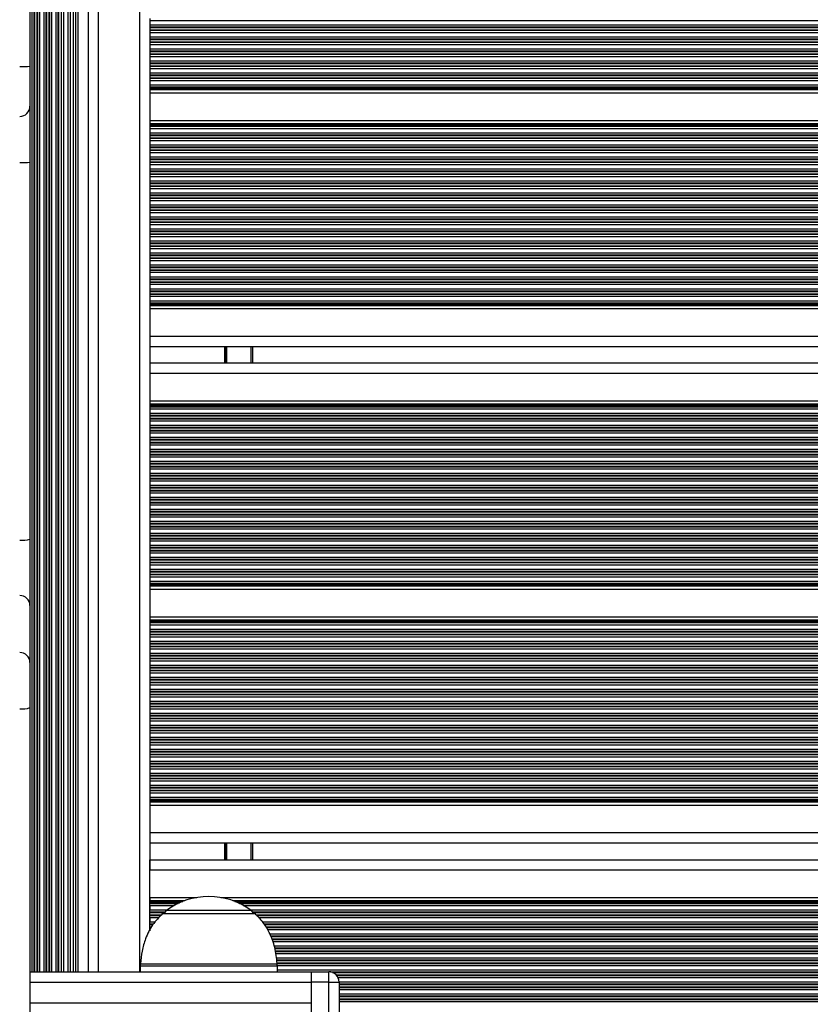
# Model space of a CAD drawing. Units: millimetres. Extents: x 846 to 15049, y 858 to 20205.
# Drawn here: x 9842 to 10073, y 8588 to 8875 of the extents above; entities that cross this region are included whole.
import ezdxf

# ---------------------------------------------------------------- set-up
doc = ezdxf.new("R2010")
doc.units = ezdxf.units.MM
doc.header["$LTSCALE"] = 200

msp = doc.modelspace()

# ---------------------------------------------------------------- linework, layer by layer
at = {"color": 8, "linetype": 'Continuous', "lineweight": 25}
for p, q in [((9845.41, 9246.85), (9845.41, 8597.35)), ((9846.01, 9246.85), (9846.01, 8597.35)), ((9846.17, 9246.85), (9846.17, 8597.35)), ((9846.86, 9246.85), (9846.86, 8597.35)), ((9847.02, 9246.85), (9847.02, 8597.35)), ((9847.62, 9246.85), (9847.62, 8597.35)), ((9848.91, 9246.85), (9848.91, 8597.35)), ((9849.51, 9246.85), (9849.51, 8597.35)), ((9849.67, 9246.85), (9849.67, 8597.35)), ((9850.36, 9246.85), (9850.36, 8597.35)), ((9850.52, 9246.85), (9850.52, 8597.35)), ((9851.12, 9246.85), (9851.12, 8597.35)), ((9852.41, 9246.85), (9852.41, 8597.35)), ((9853.01, 9246.85), (9853.01, 8597.35)), ((9853.17, 9246.85), (9853.17, 8597.35)), ((9854.62, 9246.85), (9854.62, 8597.35)), ((9855.91, 9246.85), (9855.91, 8597.35)), ((9858.12, 9246.85), (9858.12, 8597.35)), ((9858.77, 9246.85), (9858.77, 8597.35)), ((9864.77, 9246.85), (9864.77, 8597.35)), ((9876.77, 9246.85), (9876.77, 8597.35)), ((10717.34, 8874.85), (9879.77, 8874.85)), ((10717.34, 8873.56), (9879.77, 8873.56)), ((10717.34, 8872.96), (9879.77, 8872.96)), ((10717.34, 8872.8), (9879.77, 8872.8)), ((10717.34, 8872.11), (9879.77, 8872.11)), ((10717.34, 8871.95), (9879.77, 8871.95)), ((10717.34, 8871.35), (9879.77, 8871.35)), ((10717.34, 8870.06), (9879.77, 8870.06)), ((10717.34, 8869.46), (9879.77, 8869.46)), ((10717.34, 8869.3), (9879.77, 8869.3)), ((10717.34, 8868.61), (9879.77, 8868.61)), ((10717.34, 8868.45), (9879.77, 8868.45)), ((10717.34, 8867.85), (9879.77, 8867.85)), ((10717.34, 8866.56), (9879.77, 8866.56)), ((10717.34, 8865.96), (9879.77, 8865.96)), ((10717.34, 8865.8), (9879.77, 8865.8)), ((10717.34, 8865.11), (9879.77, 8865.11)), ((10717.34, 8864.95), (9879.77, 8864.95)), ((10717.34, 8864.35), (9879.77, 8864.35)), ((10717.34, 8863.06), (9879.77, 8863.06)), ((10717.34, 8862.46), (9879.77, 8862.46)), ((10717.34, 8862.3), (9879.77, 8862.3)), ((10717.34, 8861.61), (9879.77, 8861.61)), ((10717.34, 8861.45), (9879.77, 8861.45)), ((10717.34, 8860.85), (9879.77, 8860.85)), ((10717.34, 8859.56), (9879.77, 8859.56)), ((10717.34, 8858.96), (9879.77, 8858.96)), ((10717.34, 8858.8), (9879.77, 8858.8)), ((10717.34, 8858.11), (9879.77, 8858.11)), ((10717.34, 8857.95), (9879.77, 8857.95)), ((10717.34, 8857.35), (9879.77, 8857.35)), ((10717.34, 8856.06), (9879.77, 8856.06)), ((10717.34, 8855.46), (9879.77, 8855.46)), ((10717.34, 8855.3), (9879.77, 8855.3)), ((10717.34, 8854.89), (9879.77, 8854.89)), ((10717.34, 8854.66), (9879.77, 8854.66)), ((10717.34, 8844.75), (9879.77, 8844.75)), ((10717.34, 8844.52), (9879.77, 8844.52)), ((10717.34, 8844.11), (9879.77, 8844.11)), ((10717.34, 8843.95), (9879.77, 8843.95)), ((10717.34, 8843.35), (9879.77, 8843.35)), ((10717.34, 8842.06), (9879.77, 8842.06)), ((10717.34, 8841.46), (9879.77, 8841.46)), ((10717.34, 8841.3), (9879.77, 8841.3)), ((10717.34, 8840.61), (9879.77, 8840.61)), ((10717.34, 8840.45), (9879.77, 8840.45)), ((10717.34, 8839.85), (9879.77, 8839.85)), ((10717.34, 8838.56), (9879.77, 8838.56)), ((10717.34, 8837.96), (9879.77, 8837.96)), ((10717.34, 8837.8), (9879.77, 8837.8)), ((10717.34, 8837.11), (9879.77, 8837.11)), ((10717.34, 8836.95), (9879.77, 8836.95)), ((10717.34, 8836.35), (9879.77, 8836.35)), ((10717.34, 8835.06), (9879.77, 8835.06)), ((10717.34, 8834.46), (9879.77, 8834.46)), ((10717.34, 8834.3), (9879.77, 8834.3)), ((10717.34, 8833.61), (9879.77, 8833.61)), ((10717.34, 8833.45), (9879.77, 8833.45)), ((10717.34, 8832.85), (9879.77, 8832.85)), ((10717.34, 8831.56), (9879.77, 8831.56)), ((10717.34, 8830.96), (9879.77, 8830.96)), ((10717.34, 8830.8), (9879.77, 8830.8)), ((10717.34, 8830.11), (9879.77, 8830.11)), ((10717.34, 8829.95), (9879.77, 8829.95)), ((10717.34, 8829.35), (9879.77, 8829.35)), ((10717.34, 8828.06), (9879.77, 8828.06)), ((10717.34, 8827.46), (9879.77, 8827.46)), ((10717.34, 8827.3), (9879.77, 8827.3)), ((10717.34, 8826.61), (9879.77, 8826.61)), ((10717.34, 8826.45), (9879.77, 8826.45)), ((10717.34, 8825.85), (9879.77, 8825.85)), ((10717.34, 8824.56), (9879.77, 8824.56)), ((10717.34, 8823.96), (9879.77, 8823.96)), ((10717.34, 8823.8), (9879.77, 8823.8)), ((10717.34, 8823.11), (9879.77, 8823.11)), ((10717.34, 8822.95), (9879.77, 8822.95)), ((10717.34, 8822.35), (9879.77, 8822.35)), ((10717.34, 8821.06), (9879.77, 8821.06)), ((10717.34, 8820.46), (9879.77, 8820.46)), ((10717.34, 8820.3), (9879.77, 8820.3)), ((10717.34, 8819.61), (9879.77, 8819.61)), ((10717.34, 8819.45), (9879.77, 8819.45)), ((10717.34, 8818.85), (9879.77, 8818.85)), ((10717.34, 8817.56), (9879.77, 8817.56)), ((10717.34, 8816.96), (9879.77, 8816.96)), ((10717.34, 8816.8), (9879.77, 8816.8)), ((10717.34, 8816.11), (9879.77, 8816.11)), ((10717.34, 8815.95), (9879.77, 8815.95)), ((10717.34, 8815.35), (9879.77, 8815.35)), ((10717.34, 8814.06), (9879.77, 8814.06)), ((10717.34, 8813.46), (9879.77, 8813.46)), ((10717.34, 8813.3), (9879.77, 8813.3)), ((10717.34, 8812.61), (9879.77, 8812.61)), ((10717.34, 8812.45), (9879.77, 8812.45)), ((10717.34, 8811.85), (9879.77, 8811.85)), ((10717.34, 8810.56), (9879.77, 8810.56)), ((10717.34, 8809.96), (9879.77, 8809.96)), ((10717.34, 8809.8), (9879.77, 8809.8)), ((10717.34, 8809.11), (9879.77, 8809.11)), ((10717.34, 8808.95), (9879.77, 8808.95)), ((10717.34, 8808.35), (9879.77, 8808.35)), ((10717.34, 8807.06), (9879.77, 8807.06)), ((10717.34, 8806.46), (9879.77, 8806.46)), ((10717.34, 8806.3), (9879.77, 8806.3)), ((10717.34, 8805.61), (9879.77, 8805.61)), ((10717.34, 8805.45), (9879.77, 8805.45)), ((10717.34, 8804.85), (9879.77, 8804.85)), ((10717.34, 8803.56), (9879.77, 8803.56)), ((10717.34, 8802.96), (9879.77, 8802.96)), ((10717.34, 8802.8), (9879.77, 8802.8)), ((10717.34, 8802.11), (9879.77, 8802.11)), ((10717.34, 8801.95), (9879.77, 8801.95)), ((10717.34, 8801.35), (9879.77, 8801.35)), ((10717.34, 8800.06), (9879.77, 8800.06)), ((10717.34, 8799.46), (9879.77, 8799.46)), ((10717.34, 8799.3), (9879.77, 8799.3)), ((10717.34, 8798.61), (9879.77, 8798.61)), ((10717.34, 8798.45), (9879.77, 8798.45)), ((10717.34, 8797.85), (9879.77, 8797.85)), ((10717.34, 8796.56), (9879.77, 8796.56)), ((10717.34, 8795.96), (9879.77, 8795.96)), ((10717.34, 8795.8), (9879.77, 8795.8)), ((10717.34, 8795.11), (9879.77, 8795.11)), ((10717.34, 8794.95), (9879.77, 8794.95)), ((10717.34, 8794.35), (9879.77, 8794.35)), ((10717.34, 8793.06), (9879.77, 8793.06)), ((10717.34, 8792.46), (9879.77, 8792.46)), ((10717.34, 8792.3), (9879.77, 8792.3)), ((10717.34, 8791.89), (9879.77, 8791.89)), ((10717.34, 8791.66), (9879.77, 8791.66)), ((10717.34, 8782.7), (9879.77, 8782.7)), ((9901.57, 8779.7), (9901.57, 8774.9)), ((9901.68, 8779.7), (9901.68, 8774.9)), ((9901.78, 8779.7), (9901.78, 8774.9)), ((9901.98, 8779.7), (9901.98, 8774.9)), ((9902.08, 8779.7), (9902.08, 8774.9)), ((9902.18, 8779.7), (9902.18, 8774.9)), ((9909.27, 8779.7), (9909.27, 8774.9)), ((10717.34, 8771.9), (9879.77, 8771.9)), ((10717.34, 8762.95), (9879.77, 8762.95)), ((10717.34, 8762.72), (9879.77, 8762.72)), ((10717.34, 8762.31), (9879.77, 8762.31)), ((10717.34, 8762.15), (9879.77, 8762.15)), ((10717.34, 8761.55), (9879.77, 8761.55)), ((10717.34, 8760.26), (9879.77, 8760.26)), ((10717.34, 8759.66), (9879.77, 8759.66)), ((10717.34, 8759.5), (9879.77, 8759.5)), ((10717.34, 8758.81), (9879.77, 8758.81)), ((10717.34, 8758.65), (9879.77, 8758.65)), ((10717.34, 8758.05), (9879.77, 8758.05)), ((10717.34, 8756.76), (9879.77, 8756.76)), ((10717.34, 8756.16), (9879.77, 8756.16)), ((10717.34, 8756), (9879.77, 8756)), ((10717.34, 8755.31), (9879.77, 8755.31)), ((10717.34, 8755.15), (9879.77, 8755.15)), ((10717.34, 8754.55), (9879.77, 8754.55)), ((10717.34, 8753.26), (9879.77, 8753.26)), ((10717.34, 8752.66), (9879.77, 8752.66)), ((10717.34, 8752.5), (9879.77, 8752.5)), ((10717.34, 8751.81), (9879.77, 8751.81)), ((10717.34, 8751.65), (9879.77, 8751.65)), ((10717.34, 8751.05), (9879.77, 8751.05)), ((10717.34, 8749.76), (9879.77, 8749.76)), ((10717.34, 8749.16), (9879.77, 8749.16)), ((10717.34, 8749), (9879.77, 8749)), ((10717.34, 8748.31), (9879.77, 8748.31)), ((10717.34, 8748.15), (9879.77, 8748.15)), ((10717.34, 8747.55), (9879.77, 8747.55)), ((10717.34, 8746.26), (9879.77, 8746.26)), ((10717.34, 8745.66), (9879.77, 8745.66)), ((10717.34, 8745.5), (9879.77, 8745.5)), ((10717.34, 8744.81), (9879.77, 8744.81)), ((10717.34, 8744.65), (9879.77, 8744.65)), ((10717.34, 8744.05), (9879.77, 8744.05)), ((10717.34, 8742.76), (9879.77, 8742.76)), ((10717.34, 8742.16), (9879.77, 8742.16)), ((10717.34, 8742), (9879.77, 8742)), ((10717.34, 8741.31), (9879.77, 8741.31)), ((10717.34, 8741.15), (9879.77, 8741.15)), ((10717.34, 8740.55), (9879.77, 8740.55)), ((10717.34, 8739.26), (9879.77, 8739.26)), ((10717.34, 8738.66), (9879.77, 8738.66)), ((10717.34, 8738.5), (9879.77, 8738.5)), ((10717.34, 8737.81), (9879.77, 8737.81)), ((10717.34, 8737.65), (9879.77, 8737.65)), ((10717.34, 8737.05), (9879.77, 8737.05)), ((10717.34, 8735.76), (9879.77, 8735.76)), ((10717.34, 8735.16), (9879.77, 8735.16)), ((10717.34, 8735), (9879.77, 8735)), ((10717.34, 8734.31), (9879.77, 8734.31)), ((10717.34, 8734.15), (9879.77, 8734.15)), ((10717.34, 8733.55), (9879.77, 8733.55)), ((10717.34, 8732.26), (9879.77, 8732.26)), ((10717.34, 8731.66), (9879.77, 8731.66)), ((10717.34, 8731.5), (9879.77, 8731.5)), ((10717.34, 8730.81), (9879.77, 8730.81)), ((10717.34, 8730.65), (9879.77, 8730.65)), ((10717.34, 8730.05), (9879.77, 8730.05)), ((10717.34, 8728.76), (9879.77, 8728.76)), ((10717.34, 8728.16), (9879.77, 8728.16)), ((10717.34, 8728), (9879.77, 8728)), ((10717.34, 8727.31), (9879.77, 8727.31)), ((10717.34, 8727.15), (9879.77, 8727.15)), ((10717.34, 8726.55), (9879.77, 8726.55)), ((10717.34, 8725.26), (9879.77, 8725.26)), ((10717.34, 8724.66), (9879.77, 8724.66)), ((10717.34, 8724.5), (9879.77, 8724.5)), ((10717.34, 8723.81), (9879.77, 8723.81)), ((10717.34, 8723.65), (9879.77, 8723.65)), ((10717.34, 8723.05), (9879.77, 8723.05)), ((10717.34, 8721.76), (9879.77, 8721.76)), ((10717.34, 8721.16), (9879.77, 8721.16)), ((10717.34, 8721), (9879.77, 8721)), ((10717.34, 8720.31), (9879.77, 8720.31)), ((10717.34, 8720.15), (9879.77, 8720.15)), ((10717.34, 8719.55), (9879.77, 8719.55)), ((10717.34, 8718.26), (9879.77, 8718.26)), ((10717.34, 8717.66), (9879.77, 8717.66)), ((10717.34, 8717.5), (9879.77, 8717.5)), ((10717.34, 8716.81), (9879.77, 8716.81)), ((10717.34, 8716.65), (9879.77, 8716.65)), ((10717.34, 8716.05), (9879.77, 8716.05)), ((10717.34, 8714.76), (9879.77, 8714.76)), ((10717.34, 8714.16), (9879.77, 8714.16)), ((10717.34, 8714), (9879.77, 8714)), ((10717.34, 8713.31), (9879.77, 8713.31)), ((10717.34, 8713.15), (9879.77, 8713.15)), ((10717.34, 8712.55), (9879.77, 8712.55)), ((10717.34, 8711.26), (9879.77, 8711.26)), ((10717.34, 8710.66), (9879.77, 8710.66)), ((10717.34, 8710.5), (9879.77, 8710.5)), ((10717.34, 8710.09), (9879.77, 8710.09)), ((10717.34, 8709.86), (9879.77, 8709.86)), ((10717.34, 8699.95), (9879.77, 8699.95)), ((10717.34, 8699.72), (9879.77, 8699.72)), ((10717.34, 8699.31), (9879.77, 8699.31)), ((10717.34, 8699.15), (9879.77, 8699.15)), ((10717.34, 8698.55), (9879.77, 8698.55)), ((10717.34, 8697.26), (9879.77, 8697.26)), ((10717.34, 8696.66), (9879.77, 8696.66)), ((10717.34, 8696.5), (9879.77, 8696.5)), ((10717.34, 8695.81), (9879.77, 8695.81)), ((10717.34, 8695.65), (9879.77, 8695.65)), ((10717.34, 8695.05), (9879.77, 8695.05)), ((10717.34, 8693.76), (9879.77, 8693.76)), ((10717.34, 8693.16), (9879.77, 8693.16)), ((10717.34, 8693), (9879.77, 8693)), ((10717.34, 8692.31), (9879.77, 8692.31)), ((10717.34, 8692.15), (9879.77, 8692.15)), ((10717.34, 8691.55), (9879.77, 8691.55)), ((10717.34, 8690.26), (9879.77, 8690.26)), ((10717.34, 8689.66), (9879.77, 8689.66)), ((10717.34, 8689.5), (9879.77, 8689.5)), ((10717.34, 8688.81), (9879.77, 8688.81)), ((10717.34, 8688.65), (9879.77, 8688.65)), ((10717.34, 8688.05), (9879.77, 8688.05)), ((10717.34, 8686.76), (9879.77, 8686.76)), ((10717.34, 8686.16), (9879.77, 8686.16)), ((10717.34, 8686), (9879.77, 8686)), ((10717.34, 8685.31), (9879.77, 8685.31)), ((10717.34, 8685.15), (9879.77, 8685.15)), ((10717.34, 8684.55), (9879.77, 8684.55)), ((10717.34, 8683.26), (9879.77, 8683.26)), ((10717.34, 8682.66), (9879.77, 8682.66)), ((10717.34, 8682.5), (9879.77, 8682.5)), ((10717.34, 8681.81), (9879.77, 8681.81)), ((10717.34, 8681.65), (9879.77, 8681.65)), ((10686.76, 8681.05), (9879.77, 8681.05)), ((10686.76, 8679.76), (9879.77, 8679.76)), ((10686.76, 8679.16), (9879.77, 8679.16)), ((10686.76, 8679), (9879.77, 8679)), ((10686.76, 8678.31), (9879.77, 8678.31)), ((10686.76, 8678.15), (9879.77, 8678.15)), ((10686.76, 8677.55), (9879.77, 8677.55)), ((10686.76, 8676.26), (9879.77, 8676.26)), ((10686.76, 8675.66), (9879.77, 8675.66)), ((10686.76, 8675.5), (9879.77, 8675.5)), ((10686.76, 8674.81), (9879.77, 8674.81)), ((10686.76, 8674.65), (9879.77, 8674.65)), ((10686.76, 8674.05), (9879.77, 8674.05)), ((10686.76, 8672.76), (9879.77, 8672.76)), ((10686.76, 8672.16), (9879.77, 8672.16)), ((10686.76, 8672), (9879.77, 8672)), ((10686.76, 8671.31), (9879.77, 8671.31)), ((10686.76, 8671.15), (9879.77, 8671.15)), ((10686.76, 8670.55), (9879.77, 8670.55)), ((10686.76, 8669.26), (9879.77, 8669.26)), ((10686.76, 8668.66), (9879.77, 8668.66)), ((10686.76, 8668.5), (9879.77, 8668.5)), ((10686.76, 8667.81), (9879.77, 8667.81)), ((10686.76, 8667.65), (9879.77, 8667.65)), ((10686.76, 8667.05), (9879.77, 8667.05)), ((10686.76, 8665.76), (9879.77, 8665.76)), ((10686.8, 8665.16), (9879.77, 8665.16)), ((10686.82, 8665), (9879.77, 8665)), ((10687.06, 8664.31), (9879.77, 8664.31)), ((10687.14, 8664.15), (9879.77, 8664.15)), ((10687.58, 8663.55), (9879.77, 8663.55)), ((10683.6, 8662.26), (9879.77, 8662.26)), ((10683.6, 8661.66), (9879.77, 8661.66)), ((10683.6, 8661.5), (9879.77, 8661.5)), ((10683.6, 8660.81), (9879.77, 8660.81)), ((10683.6, 8660.65), (9879.77, 8660.65)), ((10686.2, 8660.05), (9879.77, 8660.05)), ((10686.2, 8658.76), (9879.77, 8658.76)), ((10686.25, 8658.16), (9879.77, 8658.16)), ((10686.27, 8658), (9879.77, 8658)), ((10686.35, 8657.31), (9879.77, 8657.31)), ((10686.37, 8657.15), (9879.77, 8657.15)), ((10686.43, 8656.55), (9879.77, 8656.55)), ((10686.71, 8655.26), (9879.77, 8655.26)), ((10686.88, 8654.66), (9879.77, 8654.66)), ((10686.93, 8654.5), (9879.77, 8654.5)), ((10687.13, 8653.81), (9879.77, 8653.81)), ((10687.17, 8653.65), (9879.77, 8653.65)), ((10687.39, 8653.05), (9879.77, 8653.05)), ((10688.12, 8651.76), (9879.77, 8651.76)), ((10688.46, 8651.16), (9879.77, 8651.16)), ((10688.55, 8651), (9879.77, 8651)), ((10689.15, 8650.31), (9879.77, 8650.31)), ((10689.3, 8650.15), (9879.77, 8650.15)), ((10689.84, 8649.55), (9879.77, 8649.55)), ((10691.1, 8648.26), (9879.77, 8648.26)), ((10691.87, 8647.66), (9879.77, 8647.66)), ((10692.09, 8647.5), (9879.77, 8647.5)), ((10692.7, 8647.09), (9879.77, 8647.09)), ((10693.07, 8646.86), (9879.77, 8646.86)), ((10717.34, 8637.9), (9879.77, 8637.9)), ((9901.57, 8634.9), (9901.57, 8630.1)), ((9901.68, 8634.9), (9901.68, 8630.1)), ((9901.78, 8634.9), (9901.78, 8630.1)), ((9901.98, 8634.9), (9901.98, 8630.1)), ((9902.08, 8634.9), (9902.08, 8630.1)), ((9902.18, 8634.9), (9902.18, 8630.1)), ((9909.27, 8634.9), (9909.27, 8630.1)), ((9879.77, 8627.1), (10717.34, 8627.1)), ((9879.77, 8618.15), (9890.02, 8618.15)), ((9879.77, 8617.92), (9889.41, 8617.92)), ((9879.77, 8617.51), (9888.45, 8617.51)), ((9879.77, 8617.35), (9888.1, 8617.35)), ((9904.01, 8618.15), (10717.34, 8618.15)), ((9904.63, 8617.92), (10717.34, 8617.92)), ((9905.59, 8617.51), (10717.34, 8617.51)), ((9905.93, 8617.35), (10717.34, 8617.35)), ((9879.77, 8616.75), (9886.94, 8616.75)), ((9879.77, 8615.46), (9884.91, 8615.46)), ((9879.77, 8614.86), (9884.23, 8614.86)), ((9879.77, 8614.7), (9884.1, 8614.7)), ((9884.74, 8615.34), (9909.29, 8615.34)), ((9907.09, 8616.75), (10717.34, 8616.75)), ((9909.12, 8615.46), (10717.34, 8615.46)), ((9909.8, 8614.86), (10717.34, 8614.86)), ((9909.93, 8614.7), (10717.34, 8614.7)), ((9879.77, 8614.01), (9883.21, 8614.01)), ((9879.77, 8613.85), (9883.07, 8613.85)), ((9879.77, 8613.25), (9882.55, 8613.25)), ((9879.77, 8611.96), (9881.42, 8611.96)), ((9910.83, 8614.01), (10717.34, 8614.01)), ((9910.98, 8613.85), (10717.34, 8613.85)), ((9911.53, 8613.25), (10717.34, 8613.25)), ((9912.72, 8611.96), (10717.34, 8611.96)), ((9879.77, 8611.36), (9880.9, 8611.36)), ((9879.77, 8611.2), (9880.76, 8611.2)), ((9879.77, 8610.51), (9880.35, 8610.51)), ((9879.77, 8610.35), (9880.27, 8610.35)), ((9879.77, 8609.75), (9879.96, 8609.75)), ((9913.13, 8611.36), (10717.34, 8611.36)), ((9913.23, 8611.2), (10717.34, 8611.2)), ((9913.66, 8610.51), (10717.34, 8610.51)), ((9913.76, 8610.35), (10717.34, 8610.35)), ((9914.13, 8609.75), (10717.34, 8609.75)), ((9914.82, 8608.46), (10717.34, 8608.46)), ((9915.04, 8607.86), (10717.34, 8607.86)), ((9915.09, 8607.7), (10717.34, 8607.7)), ((9915.34, 8607.01), (10717.34, 8607.01)), ((9915.4, 8606.85), (10717.34, 8606.85)), ((9915.61, 8606.25), (10717.34, 8606.25)), ((9916.08, 8604.96), (10717.34, 8604.96)), ((9916.27, 8604.36), (10717.34, 8604.36)), ((9916.3, 8604.2), (10717.34, 8604.2)), ((9916.4, 8603.51), (10717.34, 8603.51)), ((9916.42, 8603.35), (10717.34, 8603.35)), ((9916.51, 8602.75), (10717.34, 8602.75)), ((9916.7, 8601.46), (10717.34, 8601.46)), ((9916.79, 8600.86), (10717.34, 8600.86)), ((9916.82, 8600.7), (10717.34, 8600.7)), ((9882.88, 8599.01), (9877.02, 8599.01)), ((9877.04, 8599.76), (9916.99, 8599.76)), ((9917.02, 8599.01), (9882.88, 8599.01)), ((9916.92, 8600.01), (10717.34, 8600.01)), ((9916.94, 8599.85), (10717.34, 8599.85)), ((9917.01, 8599.25), (10717.34, 8599.25)), ((9917.02, 8597.96), (10717.34, 8597.96)), ((9917.02, 8597.36), (9927.02, 8597.36)), ((9932.53, 8597.36), (10717.34, 8597.36)), ((9933.1, 8597.2), (10717.34, 8597.2)), ((9934.15, 8596.51), (10717.34, 8596.51)), ((9934.3, 8596.35), (10717.34, 8596.35)), ((9934.7, 8595.75), (10717.34, 8595.75)), ((9935.02, 8594.46), (10717.34, 8594.46)), ((9844.83, 8594.35), (9927.02, 8594.35)), ((9935.02, 8593.86), (10717.34, 8593.86)), ((9935.02, 8593.7), (10717.34, 8593.7)), ((9935.02, 8593.01), (10717.34, 8593.01)), ((9935.02, 8592.85), (10717.34, 8592.85)), ((9935.02, 8592.25), (10717.34, 8592.25)), ((9935.02, 8590.96), (10717.34, 8590.96)), ((9935.02, 8590.36), (10717.34, 8590.36)), ((9935.02, 8590.2), (10717.34, 8590.2)), ((9935.02, 8589.51), (10717.34, 8589.51)), ((9935.02, 8589.35), (10717.34, 8589.35)), ((9935.02, 8588.75), (10717.34, 8588.75)), ((9844.83, 8588.35), (9927.02, 8588.35))]:
    msp.add_line(p, q, dxfattribs=at)
at = {"color": 7, "linetype": 'Continuous', "lineweight": 25}
for p, q in [((9853.95, 9246.85), (9853.95, 8597.35)), ((9856.58, 9246.85), (9856.58, 8597.35)), ((9857.45, 9246.85), (9857.45, 8597.35)), ((9861.77, 9246.85), (9861.77, 8597.35)), ((9844.83, 8982.64), (9844.83, 8861.56)), ((9879.77, 8875.45), (9879.77, 8874.85)), ((9879.77, 8874.85), (9879.77, 8873.56)), ((9879.77, 8873.56), (9879.77, 8872.96)), ((9879.77, 8872.96), (9879.77, 8872.8)), ((9879.77, 8872.8), (9879.77, 8872.11)), ((9879.77, 8872.11), (9879.77, 8871.95)), ((9879.77, 8871.95), (9879.77, 8871.35)), ((9879.77, 8871.35), (9879.77, 8870.06)), ((9879.77, 8870.06), (9879.77, 8869.46)), ((9879.77, 8869.46), (9879.77, 8869.3)), ((9879.77, 8869.3), (9879.77, 8868.61)), ((9879.77, 8868.61), (9879.77, 8868.45)), ((9879.77, 8868.45), (9879.77, 8867.85)), ((9879.77, 8867.85), (9879.77, 8866.56)), ((9879.77, 8866.56), (9879.77, 8865.96)), ((9879.77, 8865.96), (9879.77, 8865.8)), ((9879.77, 8865.8), (9879.77, 8865.11)), ((9879.77, 8865.11), (9879.77, 8864.95)), ((9879.77, 8864.95), (9879.77, 8864.35)), ((9844.83, 8861.56), (9844.83, 8849.93)), ((9879.77, 8864.35), (9879.77, 8863.06)), ((9879.77, 8863.06), (9879.77, 8862.46)), ((9879.77, 8862.46), (9879.77, 8862.3)), ((9879.77, 8862.3), (9879.77, 8861.61)), ((9879.77, 8861.61), (9879.77, 8861.45)), ((9879.77, 8861.45), (9879.77, 8860.85)), ((9879.77, 8860.85), (9879.77, 8859.56)), ((9879.77, 8859.56), (9879.77, 8858.96)), ((9879.77, 8858.96), (9879.77, 8858.8)), ((9879.77, 8858.8), (9879.77, 8858.11)), ((9879.77, 8858.11), (9879.77, 8857.95)), ((9879.77, 8857.95), (9879.77, 8857.35)), ((9879.77, 8857.35), (9879.77, 8856.06)), ((9879.77, 8856.06), (9879.77, 8855.46)), ((9879.77, 8855.46), (9879.77, 8855.3)), ((9879.77, 8855.3), (9879.77, 8854.89)), ((9879.77, 8854.89), (9879.77, 8854.66)), ((9879.77, 8854.66), (9879.77, 8853.75)), ((10717.34, 8853.75), (9879.77, 8853.75)), ((9879.77, 8853.75), (9879.77, 8845.66)), ((9844.83, 8849.93), (9844.83, 8833.61)), ((10717.34, 8845.66), (9879.77, 8845.66)), ((9879.77, 8845.66), (9879.77, 8844.75)), ((9879.77, 8844.75), (9879.77, 8844.52)), ((9879.77, 8844.52), (9879.77, 8844.11)), ((9879.77, 8844.11), (9879.77, 8843.95)), ((9879.77, 8843.95), (9879.77, 8843.35)), ((9879.77, 8843.35), (9879.77, 8842.06)), ((9879.77, 8842.06), (9879.77, 8841.46)), ((9879.77, 8841.46), (9879.77, 8841.3)), ((9879.77, 8841.3), (9879.77, 8840.61)), ((9879.77, 8840.61), (9879.77, 8840.45)), ((9879.77, 8840.45), (9879.77, 8839.85)), ((9879.77, 8839.85), (9879.77, 8838.56)), ((9879.77, 8838.56), (9879.77, 8837.96)), ((9879.77, 8837.96), (9879.77, 8837.8)), ((9879.77, 8837.8), (9879.77, 8837.11)), ((9879.77, 8837.11), (9879.77, 8836.95)), ((9879.77, 8836.95), (9879.77, 8836.35)), ((9879.77, 8836.35), (9879.77, 8835.06)), ((9844.83, 8833.61), (9844.83, 8723.62)), ((9879.77, 8835.06), (9879.77, 8834.46)), ((9879.77, 8834.46), (9879.77, 8834.3)), ((9879.77, 8834.3), (9879.77, 8833.61)), ((9879.77, 8833.61), (9879.77, 8833.45)), ((9879.77, 8833.45), (9879.77, 8832.85)), ((9879.77, 8832.85), (9879.77, 8831.56)), ((9879.77, 8831.56), (9879.77, 8830.96)), ((9879.77, 8830.96), (9879.77, 8830.8)), ((9879.77, 8830.8), (9879.77, 8830.11)), ((9879.77, 8830.11), (9879.77, 8829.95)), ((9879.77, 8829.95), (9879.77, 8829.35)), ((9879.77, 8829.35), (9879.77, 8828.06)), ((9879.77, 8828.06), (9879.77, 8827.46)), ((9879.77, 8827.46), (9879.77, 8827.3)), ((9879.77, 8827.3), (9879.77, 8826.61)), ((9879.77, 8826.61), (9879.77, 8826.45)), ((9879.77, 8826.45), (9879.77, 8825.85)), ((9879.77, 8825.85), (9879.77, 8824.56)), ((9879.77, 8824.56), (9879.77, 8823.96)), ((9879.77, 8823.96), (9879.77, 8823.8)), ((9879.77, 8823.8), (9879.77, 8823.11)), ((9879.77, 8823.11), (9879.77, 8822.95)), ((9879.77, 8822.95), (9879.77, 8822.35)), ((9879.77, 8822.35), (9879.77, 8821.06)), ((9879.77, 8821.06), (9879.77, 8820.46)), ((9879.77, 8820.46), (9879.77, 8820.3)), ((9879.77, 8820.3), (9879.77, 8819.61)), ((9879.77, 8819.61), (9879.77, 8819.45)), ((9879.77, 8819.45), (9879.77, 8818.85)), ((9879.77, 8818.85), (9879.77, 8817.56)), ((9879.77, 8817.56), (9879.77, 8816.96)), ((9879.77, 8816.96), (9879.77, 8816.8)), ((9879.77, 8816.8), (9879.77, 8816.11)), ((9879.77, 8816.11), (9879.77, 8815.95)), ((9879.77, 8815.95), (9879.77, 8815.35)), ((9879.77, 8815.35), (9879.77, 8814.06)), ((9879.77, 8814.06), (9879.77, 8813.46)), ((9879.77, 8813.46), (9879.77, 8813.3)), ((9879.77, 8813.3), (9879.77, 8812.61)), ((9879.77, 8812.61), (9879.77, 8812.45)), ((9879.77, 8812.45), (9879.77, 8811.85)), ((9879.77, 8811.85), (9879.77, 8810.56)), ((9879.77, 8810.56), (9879.77, 8809.96)), ((9879.77, 8809.96), (9879.77, 8809.8)), ((9879.77, 8809.8), (9879.77, 8809.11)), ((9879.77, 8809.11), (9879.77, 8808.95)), ((9879.77, 8808.95), (9879.77, 8808.35)), ((9879.77, 8808.35), (9879.77, 8807.06)), ((9879.77, 8807.06), (9879.77, 8806.46)), ((9879.77, 8806.46), (9879.77, 8806.3)), ((9879.77, 8806.3), (9879.77, 8805.61)), ((9879.77, 8805.61), (9879.77, 8805.45)), ((9879.77, 8805.45), (9879.77, 8804.85)), ((9879.77, 8804.85), (9879.77, 8803.56)), ((9879.77, 8803.56), (9879.77, 8802.96)), ((9879.77, 8802.96), (9879.77, 8802.8)), ((9879.77, 8802.8), (9879.77, 8802.11)), ((9879.77, 8802.11), (9879.77, 8801.95)), ((9879.77, 8801.95), (9879.77, 8801.35)), ((9879.77, 8801.35), (9879.77, 8800.06)), ((9879.77, 8800.06), (9879.77, 8799.46)), ((9879.77, 8799.46), (9879.77, 8799.3)), ((9879.77, 8799.3), (9879.77, 8798.61)), ((9879.77, 8798.61), (9879.77, 8798.45)), ((9879.77, 8798.45), (9879.77, 8797.85)), ((9879.77, 8797.85), (9879.77, 8796.56)), ((9879.77, 8796.56), (9879.77, 8795.96)), ((9879.77, 8795.96), (9879.77, 8795.8)), ((9879.77, 8795.8), (9879.77, 8795.11)), ((9879.77, 8795.11), (9879.77, 8794.95)), ((9879.77, 8794.95), (9879.77, 8794.35)), ((9879.77, 8794.35), (9879.77, 8793.06)), ((9879.77, 8793.06), (9879.77, 8792.46)), ((9879.77, 8792.46), (9879.77, 8792.3)), ((9879.77, 8792.3), (9879.77, 8791.89)), ((9879.77, 8791.89), (9879.77, 8791.66)), ((9879.77, 8791.66), (9879.77, 8790.75)), ((10717.34, 8790.75), (9879.77, 8790.75)), ((9879.77, 8790.75), (9879.77, 8782.7)), ((9879.77, 8782.7), (9879.77, 8780.11)), ((9879.77, 8780.11), (9879.77, 8774.5)), ((10717.34, 8779.7), (9879.77, 8779.7)), ((9909.77, 8779.7), (9909.77, 8774.9)), ((10717.34, 8774.9), (9879.77, 8774.9)), ((9879.77, 8774.5), (9879.77, 8771.9)), ((9879.77, 8771.9), (9879.77, 8763.86)), ((10717.34, 8763.86), (9879.77, 8763.86)), ((9879.77, 8763.86), (9879.77, 8762.95)), ((9879.77, 8762.95), (9879.77, 8762.72)), ((9879.77, 8762.72), (9879.77, 8762.31)), ((9879.77, 8762.31), (9879.77, 8762.15)), ((9879.77, 8762.15), (9879.77, 8761.55)), ((9879.77, 8761.55), (9879.77, 8760.26)), ((9879.77, 8760.26), (9879.77, 8759.66)), ((9879.77, 8759.66), (9879.77, 8759.5)), ((9879.77, 8759.5), (9879.77, 8758.81)), ((9879.77, 8758.81), (9879.77, 8758.65)), ((9879.77, 8758.65), (9879.77, 8758.05)), ((9879.77, 8758.05), (9879.77, 8756.76)), ((9879.77, 8756.76), (9879.77, 8756.16)), ((9879.77, 8756.16), (9879.77, 8756)), ((9879.77, 8756), (9879.77, 8755.31)), ((9879.77, 8755.31), (9879.77, 8755.15)), ((9879.77, 8755.15), (9879.77, 8754.55)), ((9879.77, 8754.55), (9879.77, 8753.26)), ((9879.77, 8753.26), (9879.77, 8752.66)), ((9879.77, 8752.66), (9879.77, 8752.5)), ((9879.77, 8752.5), (9879.77, 8751.81)), ((9879.77, 8751.81), (9879.77, 8751.65)), ((9879.77, 8751.65), (9879.77, 8751.05)), ((9879.77, 8751.05), (9879.77, 8749.76)), ((9879.77, 8749.76), (9879.77, 8749.16)), ((9879.77, 8749.16), (9879.77, 8749)), ((9879.77, 8749), (9879.77, 8748.31)), ((9879.77, 8748.31), (9879.77, 8748.15)), ((9879.77, 8748.15), (9879.77, 8747.55)), ((9879.77, 8747.55), (9879.77, 8746.26)), ((9879.77, 8746.26), (9879.77, 8745.66)), ((9879.77, 8745.66), (9879.77, 8745.5)), ((9879.77, 8745.5), (9879.77, 8744.81)), ((9879.77, 8744.81), (9879.77, 8744.65)), ((9879.77, 8744.65), (9879.77, 8744.05)), ((9879.77, 8744.05), (9879.77, 8742.76)), ((9879.77, 8742.76), (9879.77, 8742.16)), ((9879.77, 8742.16), (9879.77, 8742)), ((9879.77, 8742), (9879.77, 8741.31)), ((9879.77, 8741.31), (9879.77, 8741.15)), ((9879.77, 8741.15), (9879.77, 8740.55)), ((9879.77, 8740.55), (9879.77, 8739.26)), ((9879.77, 8739.26), (9879.77, 8738.66)), ((9879.77, 8738.66), (9879.77, 8738.5)), ((9879.77, 8738.5), (9879.77, 8737.81)), ((9879.77, 8737.81), (9879.77, 8737.65)), ((9879.77, 8737.65), (9879.77, 8737.05)), ((9879.77, 8737.05), (9879.77, 8735.76)), ((9879.77, 8735.76), (9879.77, 8735.16)), ((9879.77, 8735.16), (9879.77, 8735)), ((9879.77, 8735), (9879.77, 8734.31)), ((9879.77, 8734.31), (9879.77, 8734.15)), ((9879.77, 8734.15), (9879.77, 8733.55)), ((9879.77, 8733.55), (9879.77, 8732.26)), ((9879.77, 8732.26), (9879.77, 8731.66)), ((9879.77, 8731.66), (9879.77, 8731.5)), ((9879.77, 8731.5), (9879.77, 8730.81)), ((9879.77, 8730.81), (9879.77, 8730.65)), ((9879.77, 8730.65), (9879.77, 8730.05)), ((9879.77, 8730.05), (9879.77, 8728.76)), ((9879.77, 8728.76), (9879.77, 8728.16)), ((9879.77, 8728.16), (9879.77, 8728)), ((9879.77, 8728), (9879.77, 8727.31)), ((9879.77, 8727.31), (9879.77, 8727.15)), ((9879.77, 8727.15), (9879.77, 8726.55)), ((9879.77, 8726.55), (9879.77, 8725.26)), ((9844.83, 8723.62), (9844.83, 8704.24)), ((9879.77, 8725.26), (9879.77, 8724.66)), ((9879.77, 8724.66), (9879.77, 8724.5)), ((9879.77, 8724.5), (9879.77, 8723.81)), ((9879.77, 8723.81), (9879.77, 8723.65)), ((9879.77, 8723.65), (9879.77, 8723.05)), ((9879.77, 8723.05), (9879.77, 8721.76)), ((9879.77, 8721.76), (9879.77, 8721.16)), ((9879.77, 8721.16), (9879.77, 8721)), ((9879.77, 8721), (9879.77, 8720.31)), ((9879.77, 8720.31), (9879.77, 8720.15)), ((9879.77, 8720.15), (9879.77, 8719.55)), ((9879.77, 8719.55), (9879.77, 8718.26)), ((9879.77, 8718.26), (9879.77, 8717.66)), ((9879.77, 8717.66), (9879.77, 8717.5)), ((9879.77, 8717.5), (9879.77, 8716.81)), ((9879.77, 8716.81), (9879.77, 8716.65)), ((9879.77, 8716.65), (9879.77, 8716.05)), ((9879.77, 8716.05), (9879.77, 8714.76)), ((9879.77, 8714.76), (9879.77, 8714.16)), ((9879.77, 8714.16), (9879.77, 8714)), ((9879.77, 8714), (9879.77, 8713.31)), ((9879.77, 8713.31), (9879.77, 8713.15)), ((9879.77, 8713.15), (9879.77, 8712.55)), ((9879.77, 8712.55), (9879.77, 8711.26)), ((9879.77, 8711.26), (9879.77, 8710.66)), ((9879.77, 8710.66), (9879.77, 8710.5)), ((9879.77, 8710.5), (9879.77, 8710.09)), ((9879.77, 8710.09), (9879.77, 8709.86)), ((9879.77, 8709.86), (9879.77, 8708.95)), ((10717.34, 8708.95), (9879.77, 8708.95)), ((9879.77, 8708.95), (9879.77, 8700.86)), ((9844.83, 8704.24), (9844.83, 8687.61)), ((10717.34, 8700.86), (9879.77, 8700.86)), ((9879.77, 8700.86), (9879.77, 8699.95)), ((9879.77, 8699.95), (9879.77, 8699.72)), ((9879.77, 8699.72), (9879.77, 8699.31)), ((9879.77, 8699.31), (9879.77, 8699.15)), ((9879.77, 8699.15), (9879.77, 8698.55)), ((9879.77, 8698.55), (9879.77, 8697.26)), ((9879.77, 8697.26), (9879.77, 8696.66)), ((9879.77, 8696.66), (9879.77, 8696.5)), ((9879.77, 8696.5), (9879.77, 8695.81)), ((9879.77, 8695.81), (9879.77, 8695.65)), ((9879.77, 8695.65), (9879.77, 8695.05)), ((9879.77, 8695.05), (9879.77, 8693.76)), ((9879.77, 8693.76), (9879.77, 8693.16)), ((9879.77, 8693.16), (9879.77, 8693)), ((9879.77, 8693), (9879.77, 8692.31)), ((9879.77, 8692.31), (9879.77, 8692.15)), ((9879.77, 8692.15), (9879.77, 8691.55)), ((9879.77, 8691.55), (9879.77, 8690.26)), ((9879.77, 8690.26), (9879.77, 8689.66)), ((9879.77, 8689.66), (9879.77, 8689.5)), ((9879.77, 8689.5), (9879.77, 8688.81)), ((9844.83, 8687.61), (9844.83, 8674.46)), ((9879.77, 8688.81), (9879.77, 8688.65)), ((9879.77, 8688.65), (9879.77, 8688.05)), ((9879.77, 8688.05), (9879.77, 8686.76)), ((9879.77, 8686.76), (9879.77, 8686.16)), ((9879.77, 8686.16), (9879.77, 8686)), ((9879.77, 8686), (9879.77, 8685.31)), ((9879.77, 8685.31), (9879.77, 8685.15)), ((9879.77, 8685.15), (9879.77, 8684.55)), ((9879.77, 8684.55), (9879.77, 8683.26)), ((9879.77, 8683.26), (9879.77, 8682.66)), ((9879.77, 8682.66), (9879.77, 8682.5)), ((9879.77, 8682.5), (9879.77, 8681.81)), ((9879.77, 8681.81), (9879.77, 8681.65)), ((9879.77, 8681.65), (9879.77, 8681.05)), ((9879.77, 8681.05), (9879.77, 8679.76)), ((9879.77, 8679.76), (9879.77, 8679.16)), ((9879.77, 8679.16), (9879.77, 8679)), ((9879.77, 8679), (9879.77, 8678.31)), ((9879.77, 8678.31), (9879.77, 8678.15)), ((9879.77, 8678.15), (9879.77, 8677.55)), ((9879.77, 8677.55), (9879.77, 8676.26)), ((9879.77, 8676.26), (9879.77, 8675.66)), ((9879.77, 8675.66), (9879.77, 8675.5)), ((9879.77, 8675.5), (9879.77, 8674.81)), ((9879.77, 8674.81), (9879.77, 8674.65)), ((9844.83, 8674.46), (9844.83, 8521.35)), ((9879.77, 8674.65), (9879.77, 8674.05)), ((9879.77, 8674.05), (9879.77, 8672.76)), ((9879.77, 8672.76), (9879.77, 8672.16)), ((9879.77, 8672.16), (9879.77, 8672)), ((9879.77, 8672), (9879.77, 8671.31)), ((9879.77, 8671.31), (9879.77, 8671.15)), ((9879.77, 8671.15), (9879.77, 8670.55)), ((9879.77, 8670.55), (9879.77, 8669.26)), ((9879.77, 8669.26), (9879.77, 8668.66)), ((9879.77, 8668.66), (9879.77, 8668.5)), ((9879.77, 8668.5), (9879.77, 8667.81)), ((9879.77, 8667.81), (9879.77, 8667.65)), ((9879.77, 8667.65), (9879.77, 8667.05)), ((9879.77, 8667.05), (9879.77, 8665.76)), ((9879.77, 8665.76), (9879.77, 8665.16)), ((9879.77, 8665.16), (9879.77, 8665)), ((9879.77, 8665), (9879.77, 8664.31)), ((9879.77, 8664.31), (9879.77, 8664.15)), ((9879.77, 8664.15), (9879.77, 8663.55)), ((9879.77, 8663.55), (9879.77, 8662.26)), ((9879.77, 8662.26), (9879.77, 8661.66)), ((9879.77, 8661.66), (9879.77, 8661.5)), ((9879.77, 8661.5), (9879.77, 8660.81)), ((9879.77, 8660.81), (9879.77, 8660.65)), ((9879.77, 8660.65), (9879.77, 8660.05)), ((9879.77, 8660.05), (9879.77, 8658.76)), ((9879.77, 8658.76), (9879.77, 8658.16)), ((9879.77, 8658.16), (9879.77, 8658)), ((9879.77, 8658), (9879.77, 8657.31)), ((9879.77, 8657.31), (9879.77, 8657.15)), ((9879.77, 8657.15), (9879.77, 8656.55)), ((9879.77, 8656.55), (9879.77, 8655.26)), ((9879.77, 8655.26), (9879.77, 8654.66)), ((9879.77, 8654.66), (9879.77, 8654.5)), ((9879.77, 8654.5), (9879.77, 8653.81)), ((9879.77, 8653.81), (9879.77, 8653.65)), ((9879.77, 8653.65), (9879.77, 8653.05)), ((9879.77, 8653.05), (9879.77, 8651.76)), ((9879.77, 8651.76), (9879.77, 8651.16)), ((9879.77, 8651.16), (9879.77, 8651)), ((9879.77, 8651), (9879.77, 8650.31)), ((9879.77, 8650.31), (9879.77, 8650.15)), ((9879.77, 8650.15), (9879.77, 8649.55)), ((9879.77, 8649.55), (9879.77, 8648.26)), ((9879.77, 8648.26), (9879.77, 8647.66)), ((9879.77, 8647.66), (9879.77, 8647.5)), ((9879.77, 8647.5), (9879.77, 8647.09)), ((9879.77, 8647.09), (9879.77, 8646.86)), ((9879.77, 8646.86), (9879.77, 8645.95)), ((10694.84, 8645.95), (9879.77, 8645.95)), ((9879.77, 8645.95), (9879.77, 8637.9)), ((9879.77, 8637.9), (9879.77, 8635.31)), ((9879.77, 8635.31), (9879.77, 8627.1)), ((10717.34, 8634.9), (9879.77, 8634.9)), ((9909.77, 8634.9), (9909.77, 8630.1)), ((9879.77, 8627.1), (9879.77, 8630.1)), ((9879.77, 8630.1), (10717.34, 8630.1)), ((9879.77, 8619.06), (9879.77, 8627.1)), ((9879.77, 8619.06), (9893.49, 8619.06)), ((9879.77, 8618.15), (9879.77, 8619.06)), ((9879.77, 8619.06), (9879.77, 8617.92)), ((9879.77, 8617.92), (9879.77, 8618.15)), ((9879.77, 8617.51), (9879.77, 8617.92)), ((9879.77, 8617.35), (9879.77, 8617.51)), ((9879.77, 8617.51), (9879.77, 8617.35)), ((9879.77, 8616.75), (9879.77, 8617.35)), ((9900.54, 8619.06), (10717.34, 8619.06)), ((9879.77, 8615.46), (9879.77, 8616.75)), ((9879.77, 8616.75), (9879.77, 8615.46)), ((9879.77, 8614.86), (9879.77, 8615.46)), ((9879.77, 8614.7), (9879.77, 8614.86)), ((9879.77, 8614.86), (9879.77, 8614.7)), ((9879.77, 8614.01), (9879.77, 8614.7)), ((9879.77, 8613.85), (9879.77, 8614.01)), ((9879.77, 8614.01), (9879.77, 8613.85)), ((9879.77, 8613.25), (9879.77, 8613.85)), ((9879.77, 8611.96), (9879.77, 8613.25)), ((9879.77, 8613.25), (9879.77, 8611.96)), ((9879.77, 8611.36), (9879.77, 8611.96)), ((9883.52, 8614.35), (9910.52, 8614.35)), ((9879.77, 8611.2), (9879.77, 8611.36)), ((9879.77, 8611.36), (9879.77, 8611.2)), ((9879.77, 8610.51), (9879.77, 8611.2)), ((9879.77, 8610.35), (9879.77, 8610.51)), ((9879.77, 8610.51), (9879.77, 8610.35)), ((9879.77, 8609.75), (9879.77, 8610.35)), ((9879.77, 8609.38), (9879.77, 8609.75)), ((9879.77, 8609.75), (9879.77, 8609.37)), ((9844.83, 8597.35), (9927.02, 8597.35)), ((9877.02, 8599.01), (9877.02, 8597.35)), ((9917.02, 8597.35), (9917.02, 8599.01)), ((9927.02, 8594.4), (9927.02, 8597.4)), ((9927.02, 8597.4), (9932.02, 8597.4)), ((9927.02, 8594.35), (9927.02, 8597.35)), ((9932.02, 8594.4), (9932.02, 8597.4)), ((9932.02, 8594.4), (9927.02, 8594.4)), ((9927.02, 8555.3), (9927.02, 8594.4)), ((9932.02, 8555.3), (9932.02, 8594.4)), ((9932.02, 8594.4), (9935.02, 8594.4)), ((9935.02, 8594.4), (9935.02, 8555.3)), ((9927.02, 8588.35), (9927.02, 8594.35))]:
    msp.add_line(p, q, dxfattribs=at)
for centre, radius, start, end in [((9842.58, 8886.05), 24.59, 268.2537, 275.2521), ((9841.83, 8849.93), 3, 270, 0), ((9842.58, 8850.01), 16.55, 267.4077, 277.8207), ((9842.58, 8730.87), 7.59, 264.3893, 287.3044), ((9841.87, 8704.2), 2.96, 0.7565, 90.7358), ((9841.87, 8687.57), 2.96, 0.7562, 90.7364), ((9842.57, 8680.55), 6.49, 263.4618, 290.3936), ((9897.02, 8598.64), 20.72, 53.6737, 126.3263), ((9886.52, 8612.92), 3, 126.3263, 151.4289), ((9907.52, 8612.92), 3, 28.5711, 53.6737), ((9887.02, 8599.01), 10, 175.7477, 180), ((9907.02, 8599.01), 10, 0, 4.2523), ((9932.02, 8594.4), 3, 0, 90)]:
    msp.add_arc(centre, radius, start, end, dxfattribs=at)
for points, knots in [([(9883.52, 8614.35), (9882.49, 8613.3), (9880.42, 8611.16), (9878.55, 8607.31), (9877.43, 8603.47), (9877.19, 8600.99), (9877.07, 8599.76)], [0, 0, 0, 0, 0.268274, 0.543432, 0.774521, 1, 1, 1, 1]), ([(9916.95, 8599.77), (9916.79, 8601.34), (9916.45, 8604.47), (9914.97, 8608.55), (9912.97, 8611.9), (9911.33, 8613.54), (9910.52, 8614.35)], [0, 0, 0, 0, 0.289584, 0.575753, 0.788956, 1, 1, 1, 1])]:
    msp.add_open_spline(points, degree=3, knots=knots, dxfattribs=at)

doc.saveas('drawing.dxf')
